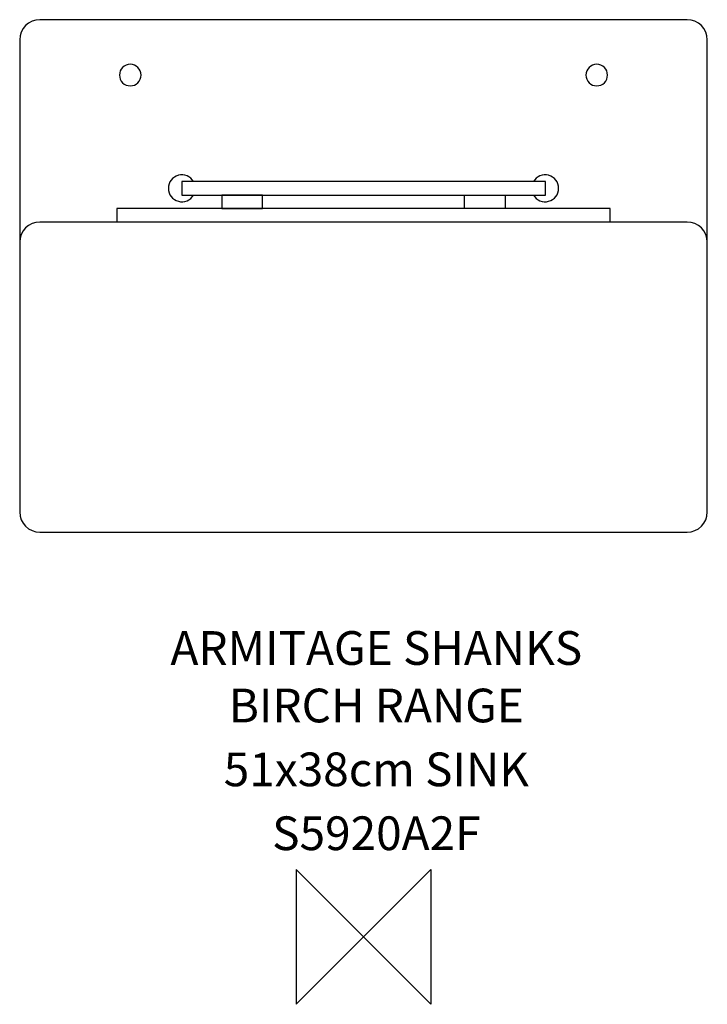
# Model space of a CAD drawing. Extents: x -255 to 255, y -50 to 680.
import ezdxf
from ezdxf.enums import TextEntityAlignment as Align

# ---------------------------------------------------------------- set-up
doc = ezdxf.new("R2010")
doc.units = 0
doc.header["$MEASUREMENT"] = 0
doc.layers.get('0').update_dxf_attribs({"linetype": 'CONTINUOUS'})
for name, color, linetype in [('ASTEXT', 7, 'CONTINUOUS'), ('DETAIL', 2, 'CONTINUOUS'), ('ORIGIN', 6, 'CONTINUOUS')]:
    doc.layers.add(name, color=color, linetype=linetype)
doc.styles.get("Standard").update_dxf_attribs({"font": 'SIMPLEX.shx'})

# ---------------------------------------------------------------- blocks, each defined once
blk = doc.blocks.new('ZPO')
at = {"layer": 'ORIGIN'}
blk.add_lwpolyline([(-50, 50), (-50, -50), (50, 50), (50, -50)], close=True, dxfattribs=at)

msp = doc.modelspace()

# ---------------------------------------------------------------- linework, layer by layer
at = {"layer": 'DETAIL'}
for p, q in [((240, 680), (-240, 680)), ((-255, 665), (-255, 315)), ((255, 315), (255, 665)), ((-134.71, 560), (-134.71, 550)), ((135, 560), (-134.71, 560)), ((135, 550), (135, 560)), ((-134.71, 550), (135, 550)), ((-105, 550), (-105, 540)), ((-75, 550), (-105, 550)), ((-75, 540), (-75, 550)), ((75, 550), (105, 550)), ((75, 540), (75, 550)), ((105, 550), (105, 540)), ((-183, 540), (-183, 530)), ((183, 540), (-183, 540)), ((-105, 540), (-75, 540)), ((105, 540), (75, 540)), ((183, 530), (183, 540)), ((240, 530), (-240, 530)), ((-240, 300), (240, 300))]:
    msp.add_line(p, q, dxfattribs=at)
for centre, radius, start, end in [((-240, 665), 15, 90, 180), ((240, 665), 15, 0, 90), ((-173, 638.94), 8, 0, 180), ((173, 638.94), 8, 0, 180), ((-173, 638.94), 8, 180, 0), ((173, 638.94), 8, 180, 0), ((-134.71, 555), 10, 30.002, 329.998), ((134.71, 555), 10, 210.002, 149.998), ((-240, 515), 15, 90, 180), ((240, 515), 15, 0, 90), ((-240, 315), 15, 180, 270), ((240, 315), 15, 270, 0)]:
    msp.add_arc(centre, radius, start, end, dxfattribs=at)

# ---------------------------------------------------------------- block references
msp.add_blockref('ZPO', (0, 0))

# ---------------------------------------------------------------- texts
at = {"layer": 'ASTEXT'}
for s, p in [('ARMITAGE SHANKS', (9.52, 201.66)), ('BIRCH RANGE', (9.52, 159.04)), ('51x38cm SINK', (9.52, 111.68)), ('S5920A2F', (9.52, 64.32))]:
    msp.add_text(s, height=25, dxfattribs=at).set_placement(p, align=Align.CENTER)

doc.saveas('drawing.dxf')
